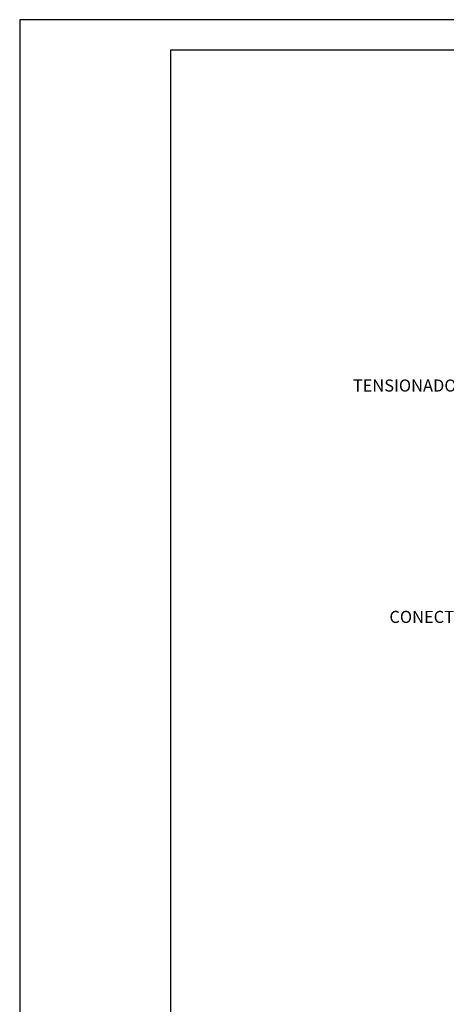
# Model space of a CAD drawing. Units: millimetres. Extents: x 0 to 210, y 0 to 297.
# Drawn here: x 0 to 71, y 134 to 297 of the extents above; entities that cross this region are included whole.
import ezdxf
from ezdxf.enums import TextEntityAlignment as Align

# ---------------------------------------------------------------- set-up
doc = ezdxf.new("R2010")
doc.units = ezdxf.units.MM
for name, color, linetype in [('C03', 3, 'Continuous'), ('C04', 5, 'Continuous'), ('C05', 4, 'Continuous'), ('C08', 7, 'Continuous'), ('NOTA', 3, 'Continuous')]:
    doc.layers.add(name, color=color, linetype=linetype)
doc.styles.add('80CL', font='romans.shx', dxfattribs={"height": 2})

# ---------------------------------------------------------------- blocks, each defined once
blk = doc.blocks.new('FORMATO PARA DETALHE')
at = {"layer": 'C03'}
for p, q in [((209.94, 297.04), (-0.06, 297)), ((-0.06, 297), (0, 0))]:
    blk.add_line(p, q, dxfattribs=at)
at = {"layer": 'C08'}
for p, q in [((204.94, 292.04), (24.94, 292)), ((24.94, 292), (25, 5))]:
    blk.add_line(p, q, dxfattribs=at)
at = {"layer": 'C04', "style": '80CL'}
for tag, p in [('NOMEDESCRITIVODODETALHE', (114.98, 75.7)), ('PARAIDENTIFICAÇÃODOMESMO', (114.99, 69.96))]:
    blk.add_attdef(tag, text='', height=3.4, rotation=0.0114, dxfattribs=at).set_placement(p, align=Align.MIDDLE)
at = {"layer": 'C04', "ltscale": 0.5, "style": '80CL'}
blk.add_attdef('XXXX-X', text='', height=3, rotation=0.0114, dxfattribs=at).set_placement((140.42, 8.8), align=Align.MIDDLE)
at = {"layer": 'C04', "ltscale": 0.75, "style": '80CL'}
blk.add_attdef('01/01', text='', height=3, rotation=0.0114, dxfattribs=at).set_placement((191.81, 8.81), align=Align.MIDDLE)
at = {"layer": 'C05', "style": '80CL'}
blk.add_attdef('DETALHE', text='', height=3.8, rotation=0.0114, dxfattribs=at).set_placement((114.99, 61.96), align=Align.MIDDLE)

msp = doc.modelspace()

# ---------------------------------------------------------------- block references
at = {"lineweight": 0}
msp.add_blockref('FORMATO PARA DETALHE', (0, 0), dxfattribs=at)

# ---------------------------------------------------------------- texts
at = {"layer": 'NOTA', "style": '80CL'}
for s, p in [('TENSIONADOR PARA CABO', (89.34, 235.42)), ('CONECTOR MINI-GAR', (88.35, 197.08))]:
    msp.add_text(s, height=2, dxfattribs=at).set_placement(p, align=Align.RIGHT)

doc.saveas('drawing.dxf')
